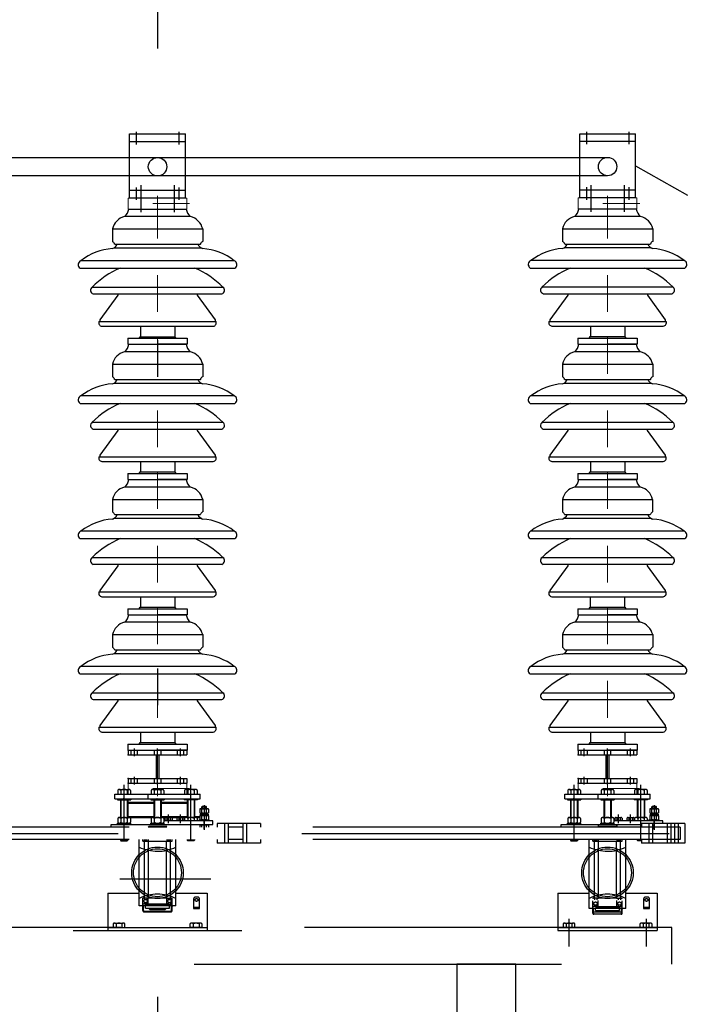
# Model space of a CAD drawing. Units: metres. Extents: x 1049 to 1221, y 913 to 1023.
# Drawn here: x 1087 to 1089, y 969 to 972 of the extents above; entities that cross this region are included whole.
import ezdxf

# ---------------------------------------------------------------- set-up
doc = ezdxf.new("R2010")
doc.units = ezdxf.units.M
doc.header["$LTSCALE"] = 0.1
for name, pattern in [('DASHDOT', [1, 0.5, -0.25, 0, -0.25]), ('DASHED', [0.75, 0.5, -0.25]), ('DOT2', [3.175, 0, -3.175]), ('HIDDEN', [0.375, 0.25, -0.125])]:
    doc.linetypes.add(name, pattern=pattern)
for name, color, linetype in [('01', 251, 'Continuous'), ('Ejes', 252, 'DOT2'), ('Layer003', 3, 'Continuous'), ('TRAFOS', 3, 'Continuous')]:
    doc.layers.add(name, color=color, linetype=linetype)
for name, color, linetype, lineweight in [('CONTORNO', 7, 'Continuous', 0), ('hilfs1', 254, 'Continuous', 9), ('LCENTRO', 2, 'DASHDOT', 0)]:
    doc.layers.add(name, color=color, linetype=linetype, lineweight=lineweight)

# ---------------------------------------------------------------- blocks, each defined once
blk = doc.blocks.new('A$C23B90E8A')
at = {"layer": 'hilfs1', "linetype": 'DASHDOT', "ltscale": 12}
blk.add_line((-0.1, 386.1), (0, -21.9), dxfattribs=at)
at = {"layer": 'Layer003'}
for p, q in [((-123, 312.1), (-123, 277.8)), ((-122.1, 312.1), (121.9, 312.1)), ((122.8, 312.1), (122.8, 277.8)), ((-116.7, 270.7), (116.5, 270.7)), ((-118.1, 260.8), (117.9, 260.8)), ((-178.2, 153.8), (178, 153.8)), ((-175, 135.4), (174.8, 135.4)), ((-108.4, 135.4), (-108.4, 131.5)), ((108.2, 135.4), (108.2, 131.5)), ((-108.4, 131.5), (-156.8, 64.4)), ((108.2, 131.5), (156.6, 64.4)), ((-159.7, 60.3), (159.5, 60.3)), ((-156.8, 64.4), (-156.8, 60.3)), ((156.6, 64.4), (156.6, 60.3)), ((-151.9, 47.1), (151.7, 47.1)), ((-46.8, 47.1), (-46.8, 18.7)), ((46.6, 47.1), (46.6, 18.7)), ((-80.7, 14.4), (80.5, 14.4)), ((-80.7, 14.4), (-80.7, -1.9)), ((-46.8, 18.7), (46.6, 18.7)), ((80.5, 14.4), (80.5, -1.9)), ((-80.7, -1.9), (-0.2, -1.9)), ((80.5, -1.9), (0, -1.9))]:
    blk.add_line(p, q, dxfattribs=at)
for points in [[(-89.7, 345.8, 0.194589), (-78.4, 366.1), (78.2, 366.1, 0.194589), (89.5, 345.8)], [(208.6, 225.6), (-208.7, 225.6, 0.608409), (-210.8, 205.4), (210.7, 205.4, 0.608409)]]:
    blk.add_lwpolyline(points, format="xyb", close=True, dxfattribs=at)
for centre, radius, start, end in [((-78.8, 301.7), 45.4, 103.9417, 166.7682), ((78.6, 301.7), 45.4, 13.2318, 76.0583), ((-131.1, 264.2), 15.9, 24.3121, 59.051), ((-129.2, 278.4), 20.8, 288.3456, 338.3474), ((129, 278.4), 20.8, 201.6526, 251.6544), ((130.9, 264.2), 15.9, 120.949, 155.6879), ((-111.6, 101.1), 157.9, 94.0414, 127.9793), ((111.4, 101.1), 157.9, 52.0207, 85.9586), ((-2.7, -23.7), 249.6, 113.3678, 134.6743), ((2.5, -23.7), 249.6, 45.3257, 66.6322), ((-171.9, 145.4), 10.5, 126.923, 252.8455), ((171.7, 145.4), 10.5, 287.1545, 53.077), ((-150, 57.1), 10.2, 162.1003, 259.6263), ((149.8, 57.1), 10.2, 280.3737, 17.8997), ((-43.8, 12.3), 7.06, 114.9383, 163.0616), ((43.6, 12.3), 7.06, 16.9384, 65.0617)]:
    blk.add_arc(centre, radius, start, end, dxfattribs=at)
blk = doc.blocks.new('A$C2A7315D1')
at = {"layer": 'CONTORNO'}
for p, q in [((-80, 0), (-80, 30)), ((-80, 30), (80, 30)), ((80, 0), (80, 30)), ((-80, 0), (80, 0))]:
    blk.add_line(p, q, dxfattribs=at)
at = {"layer": 'LCENTRO'}
for p, q in [((0, -5.3), (0, 36.1)), ((87.4, 15), (-84.2, 15))]:
    blk.add_line(p, q, dxfattribs=at)
blk = doc.blocks.new('A$C3A6738D5')
at = {"layer": 'Layer003'}
for p, q in [((-80, 90), (80, 90)), ((-80, 77.3), (80, 77.3)), ((-80, 12.7), (80, 12.7)), ((-80, 0), (80, 0))]:
    blk.add_line(p, q, dxfattribs=at)
at = {"layer": 'Layer003', "linetype": 'Continuous'}
for p, q in [((-80, 90), (-80, 77.3)), ((80, 90), (80, 77.3)), ((-4, 77.3), (-4, 12.7)), ((4, 77.3), (4, 12.7)), ((-80, 12.7), (-80, 0)), ((80, 12.7), (80, 0))]:
    blk.add_line(p, q, dxfattribs=at)
at = {"layer": 'Layer003', "linetype": 'HIDDEN'}
for p, q in [((-71.75, 77.3), (-71.75, 90)), ((-54.25, 77.3), (-54.25, 90)), ((-8.75, 90), (-8.75, 77.3)), ((8.75, 90), (8.75, 77.3)), ((54.25, 77.3), (54.25, 90)), ((71.75, 77.3), (71.75, 90)), ((-71.75, 0), (-71.75, 12.7)), ((-54.25, 0), (-54.25, 12.7)), ((-8.75, 12.7), (-8.75, 0)), ((8.75, 12.7), (8.75, 0)), ((54.25, 0), (54.25, 12.7)), ((71.75, 0), (71.75, 12.7))]:
    blk.add_line(p, q, dxfattribs=at)
at = {"layer": 'Layer003', "linetype": 'DASHDOT'}
for p, q in [((-63, 73.3), (-63, 94)), ((0, -4), (0, 94)), ((63, 73.3), (63, 94)), ((-63, -4), (-63, 16.7)), ((63, -4), (63, 16.7))]:
    blk.add_line(p, q, dxfattribs=at)
at = {"layer": 'Layer003', "linetype": 'ByBlock'}
for p in [(-80, 90), (-80, 77.3), (-80, 12.7), (-80, 0)]:
    blk.add_point(p, dxfattribs=at)
blk = doc.blocks.new('A$C3AB72FAC')
at = {"layer": 'Layer003'}
for p, q in [((-76, 174.3), (76, 174.3)), ((-76, 0), (-76, 174.3)), ((76, 0), (76, 174.3)), ((76, 153.3), (-76, 153.3)), ((76, 20.7), (-76, 20.7)), ((76, 0), (-76, 0))]:
    blk.add_line(p, q, dxfattribs=at)
at = {"layer": 'Layer003', "linetype": 'DASHDOT'}
for p, q in [((-57.7, 180.1), (-57.7, 146.1)), ((57.8, 180.1), (57.8, 146.1)), ((-57.7, 29.1), (-57.7, -4.9)), ((-45.4, 34.7), (-45.4, -38)), ((45.4, 34.7), (45.4, -38)), ((57.8, 29.1), (57.8, -4.9))]:
    blk.add_line(p, q, dxfattribs=at)
at = {"layer": 'Layer003'}
blk.add_circle((0, 85.2), 25.1, dxfattribs=at)

msp = doc.modelspace()

# ---------------------------------------------------------------- linework, layer by layer
at = {"layer": 'Ejes', "ltscale": 2.5}
msp.add_line((1087.1611, 984.938), (1087.1611, 963.4402), dxfattribs=at)
at = {"layer": 'Layer003', "linetype": 'DASHED', "ltscale": 20}
for p, q in [((1087.057, 969.4155), (1087.083, 969.4155)), ((1087.07, 969.2741), (1087.07, 969.4277)), ((1087.148, 969.4155), (1087.1739, 969.4155)), ((1087.2649, 969.4155), (1087.2389, 969.4155)), ((1087.2519, 969.2741), (1087.2519, 969.4277)), ((1088.282, 969.4155), (1088.308, 969.4155)), ((1088.295, 969.2741), (1088.295, 969.4277)), ((1088.373, 969.4155), (1088.3989, 969.4155)), ((1088.4899, 969.4155), (1088.4639, 969.4155)), ((1088.4769, 969.2741), (1088.4769, 969.4277)), ((1087.0448, 969.4025), (1087.2771, 969.4025)), ((1087.0448, 969.3898), (1087.0448, 969.4025)), ((1087.0448, 969.3898), (1087.2771, 969.3898)), ((1087.0518, 969.3898), (1087.0518, 969.3868)), ((1087.0527, 969.4127), (1087.0527, 969.4025)), ((1087.0614, 969.4127), (1087.0614, 969.4025)), ((1087.07, 969.3868), (1087.0667, 969.3898)), ((1087.0733, 969.3868), (1087.07, 969.3898)), ((1087.0787, 969.4127), (1087.0787, 969.4025)), ((1087.0873, 969.4127), (1087.0873, 969.4025)), ((1087.0882, 969.3898), (1087.0882, 969.3868)), ((1087.1357, 969.3898), (1087.1357, 969.4025)), ((1087.1427, 969.3898), (1087.1427, 969.3868)), ((1087.1436, 969.4127), (1087.1436, 969.4025)), ((1087.1523, 969.4127), (1087.1523, 969.4025)), ((1087.1609, 969.3868), (1087.1577, 969.3898)), ((1087.1642, 969.3868), (1087.1609, 969.3898)), ((1087.1696, 969.4127), (1087.1696, 969.4025)), ((1087.1783, 969.4127), (1087.1783, 969.4025)), ((1087.1792, 969.3898), (1087.1792, 969.3868)), ((1087.2336, 969.3898), (1087.2336, 969.3868)), ((1087.2346, 969.4127), (1087.2346, 969.4025)), ((1087.2432, 969.4127), (1087.2432, 969.4025)), ((1087.2486, 969.3868), (1087.2519, 969.3898)), ((1087.2519, 969.3868), (1087.2551, 969.3898)), ((1087.2605, 969.4127), (1087.2605, 969.4025)), ((1087.2692, 969.4127), (1087.2692, 969.4025)), ((1087.2701, 969.3898), (1087.2701, 969.3868)), ((1087.2771, 969.3898), (1087.2771, 969.4025)), ((1088.2698, 969.4025), (1088.5021, 969.4025)), ((1088.2698, 969.3898), (1088.2698, 969.4025)), ((1088.2698, 969.3898), (1088.5021, 969.3898)), ((1088.2768, 969.3898), (1088.2768, 969.3868)), ((1088.2777, 969.4127), (1088.2777, 969.4025)), ((1088.2864, 969.4127), (1088.2864, 969.4025)), ((1088.295, 969.3868), (1088.2917, 969.3898)), ((1088.2983, 969.3868), (1088.295, 969.3898)), ((1088.3037, 969.4127), (1088.3037, 969.4025)), ((1088.3123, 969.4127), (1088.3123, 969.4025)), ((1088.3132, 969.3898), (1088.3132, 969.3868)), ((1088.3607, 969.3898), (1088.3607, 969.4025)), ((1088.3677, 969.3898), (1088.3677, 969.3868)), ((1088.3686, 969.4127), (1088.3686, 969.4025)), ((1088.3773, 969.4127), (1088.3773, 969.4025)), ((1088.3859, 969.3868), (1088.3827, 969.3898)), ((1088.3892, 969.3868), (1088.3859, 969.3898)), ((1088.3946, 969.4127), (1088.3946, 969.4025)), ((1088.4033, 969.4127), (1088.4033, 969.4025)), ((1088.4042, 969.3898), (1088.4042, 969.3868)), ((1088.4586, 969.3898), (1088.4586, 969.3868)), ((1088.4596, 969.4127), (1088.4596, 969.4025)), ((1088.4682, 969.4127), (1088.4682, 969.4025)), ((1088.4736, 969.3868), (1088.4769, 969.3898)), ((1088.4769, 969.3868), (1088.4801, 969.3898)), ((1088.4855, 969.4127), (1088.4855, 969.4025)), ((1088.4942, 969.4127), (1088.4942, 969.4025)), ((1088.4951, 969.3898), (1088.4951, 969.3868)), ((1088.5021, 969.3898), (1088.5021, 969.4025)), ((1087.0518, 969.3868), (1087.0882, 969.3868)), ((1087.06, 969.3868), (1087.06, 969.3389)), ((1087.0615, 969.3868), (1087.0615, 969.3389)), ((1087.0785, 969.3868), (1087.0785, 969.3389)), ((1087.08, 969.3868), (1087.08, 969.3389)), ((1087.1509, 969.3801), (1087.08, 969.3801)), ((1087.1509, 969.3768), (1087.08, 969.3768)), ((1087.1427, 969.3868), (1087.1792, 969.3868)), ((1087.1509, 969.3868), (1087.1509, 969.3389)), ((1087.1524, 969.3868), (1087.1524, 969.3389)), ((1087.1694, 969.3868), (1087.1694, 969.3389)), ((1087.1709, 969.3868), (1087.1709, 969.3389)), ((1087.2419, 969.3801), (1087.1709, 969.3801)), ((1087.2419, 969.3768), (1087.1709, 969.3768)), ((1087.2701, 969.3868), (1087.2336, 969.3868)), ((1087.2419, 969.3868), (1087.2419, 969.3389)), ((1087.2434, 969.3868), (1087.2434, 969.3389)), ((1087.2604, 969.3868), (1087.2604, 969.3389)), ((1087.2619, 969.3868), (1087.2619, 969.3389)), ((1087.2759, 969.3619), (1087.2759, 969.3519)), ((1087.2789, 969.3629), (1087.2969, 969.3629)), ((1087.2819, 969.3679), (1087.2834, 969.3694)), ((1087.2819, 969.3629), (1087.2819, 969.3679)), ((1087.2819, 969.3679), (1087.2939, 969.3679)), ((1087.2819, 969.3519), (1087.2819, 969.3619)), ((1087.2834, 969.3694), (1087.2924, 969.3694)), ((1087.2834, 969.3629), (1087.2834, 969.3679)), ((1087.2879, 969.3721), (1087.2879, 969.3052)), ((1087.2924, 969.3694), (1087.2939, 969.3679)), ((1087.2924, 969.3629), (1087.2924, 969.3679)), ((1087.2939, 969.3629), (1087.2939, 969.3679)), ((1087.2939, 969.3519), (1087.2939, 969.3619)), ((1087.2999, 969.3619), (1087.2999, 969.3519)), ((1088.2768, 969.3868), (1088.3132, 969.3868)), ((1088.285, 969.3868), (1088.285, 969.3389)), ((1088.2865, 969.3868), (1088.2865, 969.3389)), ((1088.3035, 969.3868), (1088.3035, 969.3389)), ((1088.305, 969.3868), (1088.305, 969.3389)), ((1088.3677, 969.3868), (1088.4042, 969.3868)), ((1088.3759, 969.3868), (1088.3759, 969.3389)), ((1088.3774, 969.3868), (1088.3774, 969.3389)), ((1088.3944, 969.3868), (1088.3944, 969.3389)), ((1088.3959, 969.3868), (1088.3959, 969.3389)), ((1088.4951, 969.3868), (1088.4586, 969.3868)), ((1088.4669, 969.3868), (1088.4669, 969.3389)), ((1088.4684, 969.3868), (1088.4684, 969.3389)), ((1088.4854, 969.3868), (1088.4854, 969.3389)), ((1088.4869, 969.3868), (1088.4869, 969.3389)), ((1088.5009, 969.3619), (1088.5009, 969.3519)), ((1088.5039, 969.3629), (1088.5219, 969.3629)), ((1088.5069, 969.3679), (1088.5084, 969.3694)), ((1088.5069, 969.3629), (1088.5069, 969.3679)), ((1088.5069, 969.3679), (1088.5189, 969.3679)), ((1088.5069, 969.3519), (1088.5069, 969.3619)), ((1088.5084, 969.3694), (1088.5174, 969.3694)), ((1088.5084, 969.3629), (1088.5084, 969.3679)), ((1088.5129, 969.3721), (1088.5129, 969.3052)), ((1088.5174, 969.3694), (1088.5189, 969.3679)), ((1088.5174, 969.3629), (1088.5174, 969.3679)), ((1088.5189, 969.3629), (1088.5189, 969.3679)), ((1088.5189, 969.3519), (1088.5189, 969.3619)), ((1088.5249, 969.3619), (1088.5249, 969.3519)), ((1087.0527, 969.3362), (1087.0527, 969.3259)), ((1087.057, 969.3389), (1087.083, 969.3389)), ((1087.0614, 969.3362), (1087.0614, 969.3259)), ((1087.0787, 969.3362), (1087.0787, 969.3259)), ((1087.1509, 969.3409), (1087.08, 969.3409)), ((1087.1447, 969.3377), (1087.0862, 969.3377)), ((1087.0873, 969.3362), (1087.0873, 969.3259)), ((1087.1436, 969.3362), (1087.1436, 969.3259)), ((1087.148, 969.3389), (1087.1739, 969.3389)), ((1087.1523, 969.3362), (1087.1523, 969.3259)), ((1087.1696, 969.3362), (1087.1696, 969.3259)), ((1087.2419, 969.3409), (1087.1709, 969.3409)), ((1087.1814, 969.3377), (1087.1772, 969.3377)), ((1087.1783, 969.3362), (1087.1783, 969.3259)), ((1087.1809, 969.3372), (1087.1809, 969.3315)), ((1087.1834, 969.3385), (1087.1981, 969.3385)), ((1087.1859, 969.3372), (1087.1859, 969.3315)), ((1087.1908, 969.3235), (1087.1908, 969.3466)), ((1087.1957, 969.3372), (1087.1957, 969.3315)), ((1087.2144, 969.3377), (1087.2001, 969.3377)), ((1087.2006, 969.3372), (1087.2006, 969.3315)), ((1087.2139, 969.3372), (1087.2139, 969.3315)), ((1087.2164, 969.3385), (1087.2311, 969.3385)), ((1087.2189, 969.3372), (1087.2189, 969.3315)), ((1087.2238, 969.3235), (1087.2238, 969.3466)), ((1087.2287, 969.3372), (1087.2287, 969.3315)), ((1087.2357, 969.3377), (1087.2332, 969.3377)), ((1087.2336, 969.3372), (1087.2336, 969.3315)), ((1087.2346, 969.3362), (1087.2346, 969.3297)), ((1087.2649, 969.3389), (1087.2389, 969.3389)), ((1087.2432, 969.3362), (1087.2432, 969.3297)), ((1087.2605, 969.3362), (1087.2605, 969.3297)), ((1087.2759, 969.3409), (1087.2619, 969.3409)), ((1087.2759, 969.3377), (1087.2681, 969.3377)), ((1087.2692, 969.3362), (1087.2692, 969.3297)), ((1087.2759, 969.3437), (1087.2759, 969.3337)), ((1087.2769, 969.3477), (1087.2769, 969.3447)), ((1087.2769, 969.3447), (1087.299, 969.3447)), ((1087.2789, 969.3509), (1087.2969, 969.3509)), ((1087.2789, 969.3447), (1087.2969, 969.3447)), ((1087.2819, 969.3477), (1087.2819, 969.3509)), ((1087.2819, 969.3337), (1087.2819, 969.3437)), ((1087.2834, 969.3477), (1087.2834, 969.3509)), ((1087.2877, 969.3477), (1087.2867, 969.3447)), ((1087.2892, 969.3477), (1087.2882, 969.3447)), ((1087.2924, 969.3477), (1087.2924, 969.3509)), ((1087.2939, 969.3477), (1087.2939, 969.3509)), ((1087.2939, 969.3337), (1087.2939, 969.3437)), ((1087.299, 969.3477), (1087.299, 969.3447)), ((1087.2999, 969.3437), (1087.2999, 969.3337)), ((1088.2777, 969.3362), (1088.2777, 969.3259)), ((1088.282, 969.3389), (1088.308, 969.3389)), ((1088.2864, 969.3362), (1088.2864, 969.3259)), ((1088.3037, 969.3362), (1088.3037, 969.3259)), ((1088.3123, 969.3362), (1088.3123, 969.3259)), ((1088.3686, 969.3362), (1088.3686, 969.3259)), ((1088.373, 969.3389), (1088.3989, 969.3389)), ((1088.3773, 969.3362), (1088.3773, 969.3259)), ((1088.3946, 969.3362), (1088.3946, 969.3259)), ((1088.4033, 969.3362), (1088.4033, 969.3259)), ((1088.4059, 969.3372), (1088.4059, 969.3315)), ((1088.4084, 969.3385), (1088.4231, 969.3385)), ((1088.4109, 969.3372), (1088.4109, 969.3315)), ((1088.4158, 969.3235), (1088.4158, 969.3466)), ((1088.4207, 969.3372), (1088.4207, 969.3315)), ((1088.4256, 969.3372), (1088.4256, 969.3315)), ((1088.4389, 969.3372), (1088.4389, 969.3315)), ((1088.4414, 969.3385), (1088.4561, 969.3385)), ((1088.4439, 969.3372), (1088.4439, 969.3315)), ((1088.4488, 969.3235), (1088.4488, 969.3466)), ((1088.4537, 969.3372), (1088.4537, 969.3315)), ((1088.4586, 969.3372), (1088.4586, 969.3315)), ((1088.4596, 969.3362), (1088.4596, 969.3297)), ((1088.4899, 969.3389), (1088.4639, 969.3389)), ((1088.4682, 969.3362), (1088.4682, 969.3297)), ((1088.4855, 969.3362), (1088.4855, 969.3297)), ((1088.4942, 969.3362), (1088.4942, 969.3297)), ((1088.5009, 969.3437), (1088.5009, 969.3337)), ((1088.5019, 969.3477), (1088.5019, 969.3447)), ((1088.5019, 969.3447), (1088.524, 969.3447)), ((1088.5039, 969.3509), (1088.5219, 969.3509)), ((1088.5039, 969.3447), (1088.5219, 969.3447)), ((1088.5069, 969.3477), (1088.5069, 969.3509)), ((1088.5069, 969.3337), (1088.5069, 969.3437)), ((1088.5084, 969.3477), (1088.5084, 969.3509)), ((1088.5127, 969.3477), (1088.5117, 969.3447)), ((1088.5142, 969.3477), (1088.5132, 969.3447)), ((1088.5174, 969.3477), (1088.5174, 969.3509)), ((1088.5189, 969.3477), (1088.5189, 969.3509)), ((1088.5189, 969.3337), (1088.5189, 969.3437)), ((1088.524, 969.3477), (1088.524, 969.3447)), ((1088.5249, 969.3437), (1088.5249, 969.3337)), ((1088.5841, 969.3126), (1086.1605, 969.3126)), ((1087.0345, 969.3126), (1087.0345, 969.3202)), ((1087.0345, 969.3202), (1087.3112, 969.3202)), ((1087.0518, 969.3232), (1087.0882, 969.3232)), ((1087.0518, 969.3202), (1087.0518, 969.3232)), ((1087.07, 969.3232), (1087.0667, 969.3202)), ((1087.0733, 969.3232), (1087.07, 969.3202)), ((1087.0882, 969.3202), (1087.0882, 969.3232)), ((1087.1359, 969.3134), (1087.1379, 969.3154)), ((1087.1359, 969.3134), (1087.1859, 969.3134)), ((1087.1379, 969.3154), (1087.1839, 969.3154)), ((1087.1427, 969.3232), (1087.1792, 969.3232)), ((1087.1427, 969.3202), (1087.1427, 969.3232)), ((1087.1609, 969.3232), (1087.1577, 969.3202)), ((1087.1642, 969.3232), (1087.1609, 969.3202)), ((1087.3112, 969.3297), (1087.1783, 969.3297)), ((1087.1792, 969.3202), (1087.1792, 969.3232)), ((1087.1809, 969.3315), (1087.1994, 969.3315)), ((1087.1821, 969.3297), (1087.1821, 969.3315)), ((1087.1859, 969.3134), (1087.1839, 969.3154)), ((1087.1906, 969.3297), (1087.1901, 969.3315)), ((1087.1918, 969.3297), (1087.1912, 969.3315)), ((1087.1994, 969.3297), (1087.1994, 969.3315)), ((1087.2139, 969.3315), (1087.2336, 969.3315)), ((1087.2151, 969.3297), (1087.2151, 969.3315)), ((1087.2236, 969.3297), (1087.2231, 969.3315)), ((1087.2248, 969.3297), (1087.2243, 969.3315)), ((1087.2325, 969.3297), (1087.2325, 969.3315)), ((1087.2739, 969.3327), (1087.3019, 969.3327)), ((1087.2739, 969.3297), (1087.2739, 969.3327)), ((1087.2759, 969.3186), (1087.2999, 969.3186)), ((1087.2759, 969.3186), (1087.2759, 969.3126)), ((1087.2816, 969.3186), (1087.2816, 969.3202)), ((1087.2819, 969.3126), (1087.2819, 969.3186)), ((1087.2819, 969.3167), (1087.2819, 969.3186)), ((1087.2879, 969.3228), (1087.2879, 969.3323)), ((1087.2879, 969.3075), (1087.2879, 969.3202)), ((1087.2939, 969.3126), (1087.2939, 969.3186)), ((1087.2939, 969.3167), (1087.2939, 969.3186)), ((1087.2943, 969.3186), (1087.2943, 969.3202)), ((1087.2999, 969.3186), (1087.2999, 969.3126)), ((1087.3019, 969.3297), (1087.3019, 969.3327)), ((1087.3112, 969.3202), (1087.3112, 969.3297)), ((1087.4416, 969.3226), (1087.3236, 969.3226)), ((1087.3236, 969.3226), (1087.3236, 969.3126)), ((1087.3436, 969.3226), (1087.3436, 969.2686)), ((1087.3536, 969.3226), (1087.3536, 969.2686)), ((1087.3936, 969.3126), (1087.3536, 969.3126)), ((1087.3936, 969.3226), (1087.3936, 969.2686)), ((1087.4036, 969.3226), (1087.4036, 969.2686)), ((1087.4416, 969.3226), (1087.4416, 969.3126)), ((1088.2595, 969.3126), (1088.2595, 969.3202)), ((1088.2595, 969.3202), (1088.4781, 969.3202)), ((1088.2768, 969.3232), (1088.3132, 969.3232)), ((1088.2768, 969.3202), (1088.2768, 969.3232)), ((1088.295, 969.3232), (1088.2917, 969.3202)), ((1088.2983, 969.3232), (1088.295, 969.3202)), ((1088.3132, 969.3202), (1088.3132, 969.3232)), ((1088.3609, 969.3202), (1088.3609, 969.3126)), ((1088.3609, 969.3134), (1088.3629, 969.3154)), ((1088.3609, 969.3134), (1088.4109, 969.3134)), ((1088.3629, 969.3154), (1088.4089, 969.3154)), ((1088.3677, 969.3232), (1088.4042, 969.3232)), ((1088.3677, 969.3202), (1088.3677, 969.3232)), ((1088.3859, 969.3232), (1088.3827, 969.3202)), ((1088.3892, 969.3232), (1088.3859, 969.3202)), ((1088.5362, 969.3297), (1088.4033, 969.3297)), ((1088.4042, 969.3202), (1088.4042, 969.3232)), ((1088.4059, 969.3315), (1088.4244, 969.3315)), ((1088.4071, 969.3297), (1088.4071, 969.3315)), ((1088.4109, 969.3134), (1088.4089, 969.3154)), ((1088.4109, 969.3202), (1088.4109, 969.3126)), ((1088.4156, 969.3297), (1088.4151, 969.3315)), ((1088.4168, 969.3297), (1088.4162, 969.3315)), ((1088.4244, 969.3297), (1088.4244, 969.3315)), ((1088.4389, 969.3315), (1088.4586, 969.3315)), ((1088.4401, 969.3297), (1088.4401, 969.3315)), ((1088.4486, 969.3297), (1088.4481, 969.3315)), ((1088.4498, 969.3297), (1088.4493, 969.3315)), ((1088.4575, 969.3297), (1088.4575, 969.3315)), ((1088.4781, 969.3226), (1088.4781, 969.3126)), ((1088.5961, 969.3226), (1088.4781, 969.3226)), ((1088.4981, 969.3226), (1088.4981, 969.2686)), ((1088.4989, 969.3327), (1088.5269, 969.3327)), ((1088.4989, 969.3297), (1088.4989, 969.3327)), ((1088.5081, 969.3226), (1088.5081, 969.2686)), ((1088.5481, 969.3126), (1088.5081, 969.3126)), ((1088.5129, 969.3228), (1088.5129, 969.3323)), ((1088.5129, 969.3075), (1088.5129, 969.3202)), ((1088.5269, 969.3297), (1088.5269, 969.3327)), ((1088.5362, 969.3226), (1088.5362, 969.3297)), ((1088.5481, 969.3226), (1088.5481, 969.2686)), ((1088.5581, 969.3226), (1088.5581, 969.2686)), ((1088.5841, 969.3126), (1088.5581, 969.3126)), ((1088.5681, 969.3226), (1088.5681, 969.2686)), ((1088.5781, 969.3226), (1088.5781, 969.2686)), ((1088.5841, 969.3126), (1088.5841, 969.2786)), ((1088.5961, 969.3226), (1088.5961, 969.2686)), ((1088.5841, 969.2786), (1086.1605, 969.2786)), ((1087.06, 969.2786), (1087.06, 969.277)), ((1087.06, 969.277), (1087.08, 969.277)), ((1087.06, 969.277), (1087.0615, 969.2755)), ((1087.0615, 969.2786), (1087.0615, 969.277)), ((1087.0615, 969.2755), (1087.0785, 969.2755)), ((1087.0785, 969.2786), (1087.0785, 969.277)), ((1087.0785, 969.2755), (1087.08, 969.277)), ((1087.08, 969.2786), (1087.08, 969.277)), ((1087.111, 969.2399), (1087.111, 969.2786)), ((1087.121, 969.2745), (1087.121, 969.2786)), ((1087.121, 969.2745), (1087.2009, 969.2745)), ((1087.1253, 969.2745), (1087.1253, 969.2792)), ((1087.1255, 969.1195), (1087.1255, 969.2745)), ((1087.1316, 969.2745), (1087.1316, 969.2792)), ((1087.1359, 969.2786), (1087.1359, 969.2745)), ((1087.1364, 969.1199), (1087.1364, 969.2745)), ((1087.1854, 969.1199), (1087.1854, 969.2745)), ((1087.1859, 969.2786), (1087.1859, 969.2745)), ((1087.1903, 969.2745), (1087.1903, 969.2792)), ((1087.1964, 969.1195), (1087.1964, 969.2745)), ((1087.1966, 969.2745), (1087.1966, 969.2792)), ((1087.2009, 969.2745), (1087.2009, 969.2786)), ((1087.2109, 969.2399), (1087.2109, 969.2786)), ((1087.2419, 969.2786), (1087.2419, 969.277)), ((1087.2619, 969.277), (1087.2419, 969.277)), ((1087.2434, 969.2755), (1087.2419, 969.277)), ((1087.2434, 969.2786), (1087.2434, 969.277)), ((1087.2604, 969.2755), (1087.2434, 969.2755)), ((1087.2604, 969.2786), (1087.2604, 969.277)), ((1087.2619, 969.277), (1087.2604, 969.2755)), ((1087.2619, 969.2786), (1087.2619, 969.277)), ((1087.3236, 969.2786), (1087.3236, 969.2686)), ((1087.4416, 969.2686), (1087.3236, 969.2686)), ((1087.3936, 969.2786), (1087.3536, 969.2786)), ((1087.4416, 969.2786), (1087.4416, 969.2686)), ((1088.285, 969.2786), (1088.285, 969.277)), ((1088.285, 969.277), (1088.305, 969.277)), ((1088.285, 969.277), (1088.2865, 969.2755)), ((1088.2865, 969.2786), (1088.2865, 969.277)), ((1088.2865, 969.2755), (1088.3035, 969.2755)), ((1088.3035, 969.2786), (1088.3035, 969.277)), ((1088.3035, 969.2755), (1088.305, 969.277)), ((1088.305, 969.2786), (1088.305, 969.277)), ((1088.336, 969.2399), (1088.336, 969.2786)), ((1088.346, 969.2745), (1088.346, 969.2786)), ((1088.346, 969.2745), (1088.4259, 969.2745)), ((1088.3503, 969.2745), (1088.3503, 969.2792)), ((1088.3505, 969.1195), (1088.3505, 969.2745)), ((1088.3566, 969.2745), (1088.3566, 969.2792)), ((1088.3609, 969.2786), (1088.3609, 969.2745)), ((1088.3614, 969.1199), (1088.3614, 969.2745)), ((1088.4104, 969.1199), (1088.4104, 969.2745)), ((1088.4109, 969.2786), (1088.4109, 969.2745)), ((1088.4153, 969.2745), (1088.4153, 969.2792)), ((1088.4214, 969.1195), (1088.4214, 969.2745)), ((1088.4216, 969.2745), (1088.4216, 969.2792)), ((1088.4259, 969.2745), (1088.4259, 969.2786)), ((1088.4359, 969.2399), (1088.4359, 969.2786)), ((1088.4669, 969.2786), (1088.4669, 969.277)), ((1088.4781, 969.277), (1088.4669, 969.277)), ((1088.4684, 969.2755), (1088.4669, 969.277)), ((1088.4684, 969.2786), (1088.4684, 969.277)), ((1088.4781, 969.2755), (1088.4684, 969.2755)), ((1088.4781, 969.2786), (1088.4781, 969.2686)), ((1088.5961, 969.2686), (1088.4781, 969.2686)), ((1088.5481, 969.2786), (1088.5081, 969.2786)), ((1088.5841, 969.2786), (1088.5581, 969.2786)), ((1087.111, 969.1371), (1087.111, 969.2399)), ((1087.2109, 969.1371), (1087.2109, 969.2399)), ((1088.336, 969.1371), (1088.336, 969.2399)), ((1088.4359, 969.1371), (1088.4359, 969.2399)), ((1087.0581, 969.1718), (1087.3064, 969.1718)), ((1087.111, 969.0985), (1087.111, 969.1371)), ((1087.121, 969.0985), (1087.121, 969.1195)), ((1087.1359, 969.1195), (1087.121, 969.1195)), ((1087.1253, 969.1195), (1087.1253, 969.1148)), ((1087.1316, 969.1195), (1087.1316, 969.1148)), ((1087.1359, 969.1039), (1087.1359, 969.1199)), ((1087.1364, 969.1199), (1087.1859, 969.1199)), ((1087.1859, 969.1039), (1087.1859, 969.1199)), ((1087.1859, 969.1195), (1087.2009, 969.1195)), ((1087.1903, 969.1195), (1087.1903, 969.1148)), ((1087.1966, 969.1195), (1087.1966, 969.1148)), ((1087.2009, 969.0985), (1087.2009, 969.1195)), ((1087.2109, 969.0985), (1087.2109, 969.1371)), ((1087.2693, 969.1225), (1087.2652, 969.1225)), ((1088.336, 969.0915), (1088.336, 969.1371)), ((1088.3609, 969.1195), (1088.346, 969.1195)), ((1088.3503, 969.1195), (1088.3503, 969.1148)), ((1088.3566, 969.1195), (1088.3566, 969.1148)), ((1088.3614, 969.1199), (1088.4109, 969.1199)), ((1088.4109, 969.1195), (1088.4259, 969.1195)), ((1088.4153, 969.1195), (1088.4153, 969.1148)), ((1088.4216, 969.1195), (1088.4216, 969.1148)), ((1088.4359, 969.0915), (1088.4359, 969.1371)), ((1088.4943, 969.1225), (1088.4902, 969.1225)), ((1087.2109, 969.0985), (1087.111, 969.0985)), ((1087.1339, 969.1035), (1087.121, 969.1035)), ((1087.121, 969.0856), (1087.121, 969.0985)), ((1087.1226, 969.0856), (1087.1226, 969.0985)), ((1087.1253, 969.1082), (1087.1253, 969.1035)), ((1087.1285, 969.0999), (1087.1329, 969.1025)), ((1087.1285, 969.0925), (1087.1285, 969.0999)), ((1087.1285, 969.0925), (1087.1934, 969.0925)), ((1087.1316, 969.1082), (1087.1316, 969.1035)), ((1087.1329, 969.1025), (1087.1889, 969.1025)), ((1087.1359, 969.1039), (1087.1859, 969.1039)), ((1087.1384, 969.0904), (1087.1384, 969.0925)), ((1087.1834, 969.0904), (1087.1834, 969.0925)), ((1087.1879, 969.1035), (1087.2009, 969.1035)), ((1087.1889, 969.1025), (1087.1934, 969.0999)), ((1087.1903, 969.1082), (1087.1903, 969.1035)), ((1087.1934, 969.0925), (1087.1934, 969.0999)), ((1087.1966, 969.1082), (1087.1966, 969.1035)), ((1087.1993, 969.0856), (1087.1993, 969.0985)), ((1087.2009, 969.0856), (1087.2009, 969.0985)), ((1087.2592, 969.1165), (1087.2592, 969.0915)), ((1087.2592, 969.0945), (1087.2753, 969.0945)), ((1087.2753, 969.0915), (1087.2753, 969.1165)), ((1088.346, 969.0915), (1088.346, 969.1125)), ((1088.3589, 969.0965), (1088.346, 969.0965)), ((1088.3503, 969.1012), (1088.3503, 969.0965)), ((1088.3535, 969.0929), (1088.3579, 969.0955)), ((1088.3535, 969.0855), (1088.3535, 969.0929)), ((1088.3566, 969.1012), (1088.3566, 969.0965)), ((1088.3579, 969.0955), (1088.4139, 969.0955)), ((1088.3609, 969.0969), (1088.3609, 969.1129)), ((1088.3609, 969.0969), (1088.4109, 969.0969)), ((1088.4109, 969.0969), (1088.4109, 969.1129)), ((1088.4129, 969.0965), (1088.4259, 969.0965)), ((1088.4139, 969.0955), (1088.4184, 969.0929)), ((1088.4153, 969.1012), (1088.4153, 969.0965)), ((1088.4184, 969.0855), (1088.4184, 969.0929)), ((1088.4216, 969.1012), (1088.4216, 969.0965)), ((1088.4259, 969.0915), (1088.4259, 969.1125)), ((1088.4842, 969.1165), (1088.4842, 969.0915)), ((1088.4842, 969.0945), (1088.5003, 969.0945)), ((1088.5003, 969.0915), (1088.5003, 969.1165)), ((1087.1241, 969.0841), (1087.1978, 969.0841)), ((1087.1241, 969.0825), (1087.1978, 969.0825)), ((1087.1384, 969.0904), (1087.1399, 969.0889)), ((1087.1399, 969.0889), (1087.1819, 969.0889)), ((1087.1834, 969.0904), (1087.1819, 969.0889)), ((1087.2592, 969.0915), (1087.2753, 969.0915)), ((1088.4359, 969.0915), (1088.336, 969.0915)), ((1088.346, 969.0786), (1088.346, 969.0915)), ((1088.3476, 969.0786), (1088.3476, 969.0915)), ((1088.3491, 969.0825), (1088.4228, 969.0825)), ((1088.3491, 969.0771), (1088.4228, 969.0771)), ((1088.3535, 969.0855), (1088.4184, 969.0855)), ((1088.3634, 969.0834), (1088.3634, 969.0855)), ((1088.3634, 969.0834), (1088.3649, 969.0819)), ((1088.3649, 969.0819), (1088.4069, 969.0819)), ((1088.4084, 969.0834), (1088.4069, 969.0819)), ((1088.4084, 969.0834), (1088.4084, 969.0855)), ((1088.4243, 969.0786), (1088.4243, 969.0915)), ((1088.4259, 969.0786), (1088.4259, 969.0915)), ((1088.4842, 969.0915), (1088.5003, 969.0915)), ((1087.0399, 969.0501), (1087.0399, 969.0395)), ((1087.0399, 969.0395), (1087.0719, 969.0395)), ((1087.044, 969.0512), (1087.0679, 969.0512)), ((1087.048, 969.0501), (1087.048, 969.0395)), ((1087.0639, 969.0501), (1087.0639, 969.0395)), ((1087.0719, 969.0395), (1087.0719, 969.0501)), ((1087.2499, 969.0395), (1087.2499, 969.0501)), ((1087.2819, 969.0395), (1087.2499, 969.0395)), ((1087.2779, 969.0512), (1087.254, 969.0512)), ((1087.258, 969.0501), (1087.258, 969.0395)), ((1087.2739, 969.0501), (1087.2739, 969.0395)), ((1087.2819, 969.0501), (1087.2819, 969.0395)), ((1088.2649, 969.0501), (1088.2649, 969.0395)), ((1088.2649, 969.0395), (1088.2969, 969.0395)), ((1088.269, 969.0512), (1088.2929, 969.0512)), ((1088.273, 969.0501), (1088.273, 969.0395)), ((1088.2889, 969.0501), (1088.2889, 969.0395)), ((1088.2969, 969.0395), (1088.2969, 969.0501)), ((1088.4749, 969.0395), (1088.4749, 969.0501)), ((1088.5069, 969.0395), (1088.4749, 969.0395)), ((1088.5029, 969.0512), (1088.479, 969.0512)), ((1088.483, 969.0501), (1088.483, 969.0395)), ((1088.4989, 969.0501), (1088.4989, 969.0395)), ((1088.5069, 969.0501), (1088.5069, 969.0395)), ((1086.9309, 969.0315), (1087.3909, 969.0315))]:
    msp.add_line(p, q, dxfattribs=at)
for points in [[(1087.2769, 969.3477), (1087.299, 969.3477)], [(1088.5019, 969.3477), (1088.524, 969.3477)], [(1086.0535, 969.2956), (1088.5841, 969.2956)], [(1087.0259, 969.1331), (1087.0259, 969.0315)], [(1087.0259, 969.1331), (1087.111, 969.1331)], [(1087.2109, 969.1331), (1087.2959, 969.1331)], [(1087.2959, 969.1331), (1087.2959, 969.0315)], [(1088.2509, 969.1331), (1088.2509, 969.0315)], [(1088.2509, 969.1331), (1088.336, 969.1331)], [(1088.4359, 969.1331), (1088.5209, 969.1331)], [(1088.5209, 969.1331), (1088.5209, 969.0315)], [(1088.4228, 969.0755), (1088.3491, 969.0755)], [(1087.0259, 969.0395), (1087.2959, 969.0395)], [(1088.2509, 969.0395), (1088.5209, 969.0395)], [(1088.2809, 969.0627), (1088.2809, 968.9879)], [(1088.4909, 969.0627), (1088.4909, 968.9879)], [(1087.0259, 969.0315), (1087.2959, 969.0315)], [(1088.2509, 969.0315), (1088.5209, 969.0315)], [(1088.1361, 968.4395), (1088.1361, 968.9395), (1087.9761, 968.9395), (1087.9761, 968.7395), (1087.1611, 968.7395)]]:
    msp.add_lwpolyline(points, dxfattribs=at)
msp.add_lwpolyline([(1088.5611, 968.9395), (1088.5611, 969.0395), (1085.7611, 969.0395), (1085.7611, 968.9395)], close=True, dxfattribs=at)
for centre, radius in [((1087.1609, 969.1885), 0.07), ((1087.1609, 969.1885), 0.07), ((1087.1609, 969.1885), 0.0652), ((1088.3859, 969.1885), 0.07), ((1088.3859, 969.1885), 0.07), ((1088.3859, 969.1885), 0.0652), ((1087.1285, 969.1115), 0.00456), ((1087.1934, 969.1115), 0.00456), ((1087.2672, 969.1146), 0.00387), ((1088.3535, 969.1045), 0.00456), ((1088.4184, 969.1045), 0.00456), ((1088.4922, 969.1146), 0.00387)]:
    msp.add_circle(centre, radius, dxfattribs=at)
for centre, radius, start, end in [((1087.057, 969.4107), 0.00478, 25.0285, 154.9715), ((1087.07, 969.4005), 0.015, 54.6812, 125.3188), ((1087.083, 969.4107), 0.00478, 25.0285, 154.9715), ((1087.148, 969.4107), 0.00478, 25.0285, 154.9715), ((1087.1609, 969.4005), 0.015, 54.6812, 125.3188), ((1087.1739, 969.4107), 0.00478, 25.0285, 154.9715), ((1087.2389, 969.4107), 0.00478, 25.0285, 154.9715), ((1087.2519, 969.4005), 0.015, 54.6812, 125.3188), ((1087.2649, 969.4107), 0.00478, 25.0285, 154.9715), ((1088.282, 969.4107), 0.00478, 25.0285, 154.9715), ((1088.295, 969.4005), 0.015, 54.6812, 125.3188), ((1088.308, 969.4107), 0.00478, 25.0285, 154.9715), ((1088.373, 969.4107), 0.00478, 25.0285, 154.9715), ((1088.3859, 969.4005), 0.015, 54.6812, 125.3188), ((1088.3989, 969.4107), 0.00478, 25.0285, 154.9715), ((1088.4639, 969.4107), 0.00478, 25.0285, 154.9715), ((1088.4769, 969.4005), 0.015, 54.6812, 125.3188), ((1088.4899, 969.4107), 0.00478, 25.0285, 154.9715), ((1087.2789, 969.358), 0.00489, 52.1243, 127.8757), ((1087.2879, 969.3449), 0.018, 70.5294, 109.4706), ((1087.2969, 969.358), 0.00489, 52.1243, 127.8757), ((1088.5039, 969.358), 0.00489, 52.1243, 127.8757), ((1088.5129, 969.3449), 0.018, 70.5294, 109.4706), ((1088.5219, 969.358), 0.00489, 52.1243, 127.8757), ((1087.057, 969.3342), 0.00478, 25.0285, 154.9715), ((1087.07, 969.324), 0.015, 54.6812, 125.3188), ((1087.083, 969.3342), 0.00478, 25.0285, 154.9715), ((1087.148, 969.3342), 0.00478, 25.0285, 154.9715), ((1087.1609, 969.324), 0.015, 54.6812, 125.3188), ((1087.1739, 969.3342), 0.00478, 25.0285, 154.9715), ((1087.1834, 969.3356), 0.00292, 32.8798, 147.1202), ((1087.1908, 969.3288), 0.00968, 59.5505, 120.4495), ((1087.1981, 969.3356), 0.00292, 32.8798, 147.1202), ((1087.2164, 969.3356), 0.00292, 32.8798, 147.1202), ((1087.2238, 969.3288), 0.00968, 59.5505, 120.4495), ((1087.2311, 969.3356), 0.00292, 32.8798, 147.1202), ((1087.2389, 969.3342), 0.00478, 25.0285, 154.9715), ((1087.2519, 969.324), 0.015, 54.6812, 125.3188), ((1087.2649, 969.3342), 0.00478, 25.0285, 154.9715), ((1087.2789, 969.3558), 0.00489, 232.1243, 307.8757), ((1087.2789, 969.3398), 0.00489, 52.1243, 127.8757), ((1087.2789, 969.3376), 0.00489, 232.1243, 307.8757), ((1087.2879, 969.3689), 0.018, 250.5294, 289.4706), ((1087.2879, 969.3267), 0.018, 70.5294, 109.4706), ((1087.2879, 969.3507), 0.018, 250.5294, 289.4706), ((1087.2969, 969.3558), 0.00489, 232.1243, 307.8757), ((1087.2969, 969.3398), 0.00489, 52.1243, 127.8757), ((1087.2969, 969.3376), 0.00489, 232.1243, 307.8757), ((1088.282, 969.3342), 0.00478, 25.0285, 154.9715), ((1088.295, 969.324), 0.015, 54.6812, 125.3188), ((1088.308, 969.3342), 0.00478, 25.0285, 154.9715), ((1088.373, 969.3342), 0.00478, 25.0285, 154.9715), ((1088.3859, 969.324), 0.015, 54.6812, 125.3188), ((1088.3989, 969.3342), 0.00478, 25.0285, 154.9715), ((1088.4084, 969.3356), 0.00292, 32.8798, 147.1202), ((1088.4158, 969.3288), 0.00968, 59.5505, 120.4495), ((1088.4231, 969.3356), 0.00292, 32.8798, 147.1202), ((1088.4414, 969.3356), 0.00292, 32.8798, 147.1202), ((1088.4488, 969.3288), 0.00968, 59.5505, 120.4495), ((1088.4561, 969.3356), 0.00292, 32.8798, 147.1202), ((1088.4639, 969.3342), 0.00478, 25.0285, 154.9715), ((1088.4769, 969.324), 0.015, 54.6812, 125.3188), ((1088.4899, 969.3342), 0.00478, 25.0285, 154.9715), ((1088.5039, 969.3558), 0.00489, 232.1243, 307.8757), ((1088.5039, 969.3398), 0.00489, 52.1243, 127.8757), ((1088.5039, 969.3376), 0.00489, 232.1243, 307.8757), ((1088.5129, 969.3689), 0.018, 250.5294, 289.4706), ((1088.5129, 969.3267), 0.018, 70.5294, 109.4706), ((1088.5129, 969.3507), 0.018, 250.5294, 289.4706), ((1088.5219, 969.3558), 0.00489, 232.1243, 307.8757), ((1088.5219, 969.3398), 0.00489, 52.1243, 127.8757), ((1088.5219, 969.3376), 0.00489, 232.1243, 307.8757), ((1087.057, 969.328), 0.00478, 205.0285, 334.9715), ((1087.07, 969.3382), 0.015, 234.6812, 305.3188), ((1087.083, 969.328), 0.00478, 205.0285, 334.9715), ((1087.148, 969.328), 0.00478, 205.0285, 334.9715), ((1087.1609, 969.3382), 0.015, 234.6812, 305.3188), ((1087.1739, 969.328), 0.00478, 205.0285, 334.9715), ((1088.282, 969.328), 0.00478, 205.0285, 334.9715), ((1088.295, 969.3382), 0.015, 234.6812, 305.3188), ((1088.308, 969.328), 0.00478, 205.0285, 334.9715), ((1088.373, 969.328), 0.00478, 205.0285, 334.9715), ((1088.3859, 969.3382), 0.015, 234.6812, 305.3188), ((1088.3989, 969.328), 0.00478, 205.0285, 334.9715), ((1087.1611, 969.362), 0.115, 244.1343, 295.6784), ((1087.123, 969.2765), 0.002, 180, 270), ((1087.1285, 969.2825), 0.00456, 238.6479, 301.3521), ((1087.1339, 969.2765), 0.002, 270, 0), ((1087.1879, 969.2765), 0.002, 180, 270), ((1087.1934, 969.2825), 0.00456, 238.6479, 301.3521), ((1087.1989, 969.2765), 0.002, 270, 0), ((1088.3861, 969.362), 0.115, 244.1343, 295.6784), ((1088.348, 969.2765), 0.002, 180, 270), ((1088.3535, 969.2825), 0.00456, 238.6479, 301.3521), ((1088.3589, 969.2765), 0.002, 270, 0), ((1088.4129, 969.2765), 0.002, 180, 270), ((1088.4184, 969.2825), 0.00456, 238.6479, 301.3521), ((1088.4239, 969.2765), 0.002, 270, 0), ((1087.1609, 969.0143), 0.1157, 64.4046, 115.5954), ((1087.123, 969.1175), 0.002, 90, 180), ((1087.1339, 969.1175), 0.002, 0, 90), ((1087.1879, 969.1175), 0.002, 90, 180), ((1087.1989, 969.1175), 0.002, 0, 90), ((1087.2652, 969.1165), 0.006, 90, 180), ((1087.2693, 969.1165), 0.006, 0, 90), ((1088.3859, 969.0143), 0.1157, 64.4046, 115.5954), ((1088.348, 969.1175), 0.002, 90, 180), ((1088.3589, 969.1175), 0.002, 0, 90), ((1088.4129, 969.1175), 0.002, 90, 180), ((1088.4239, 969.1175), 0.002, 0, 90), ((1088.4902, 969.1165), 0.006, 90, 180), ((1088.4943, 969.1165), 0.006, 0, 90), ((1087.1178, 969.0952), 0.00332, 19.0376, 89.392), ((1087.123, 969.1055), 0.002, 180, 270), ((1087.1339, 969.1055), 0.002, 270, 0), ((1087.1879, 969.1055), 0.002, 180, 270), ((1087.1989, 969.1055), 0.002, 270, 0), ((1087.2041, 969.0952), 0.00332, 90.608, 160.9624), ((1088.348, 969.0985), 0.002, 180, 270), ((1088.3589, 969.0985), 0.002, 270, 0), ((1088.4129, 969.0985), 0.002, 180, 270), ((1088.4239, 969.0985), 0.002, 270, 0), ((1087.1241, 969.0856), 0.0031, 180, 270), ((1087.1241, 969.0856), 0.0015, 180, 270), ((1087.1978, 969.0856), 0.0015, 270, 0), ((1087.1978, 969.0856), 0.0031, 270, 0), ((1088.3428, 969.0882), 0.00332, 19.0376, 89.392), ((1088.3491, 969.0786), 0.0031, 180, 270), ((1088.3491, 969.0786), 0.0015, 180, 270), ((1088.4228, 969.0786), 0.0015, 270, 0), ((1088.4228, 969.0786), 0.0031, 270, 0), ((1088.4291, 969.0882), 0.00332, 90.608, 160.9624), ((1087.044, 969.0431), 0.00806, 60.1815, 119.8185), ((1087.0559, 969.0207), 0.0304, 74.7871, 105.2129), ((1087.0679, 969.0431), 0.00806, 60.1815, 119.8185), ((1087.254, 969.0431), 0.00806, 60.1815, 119.8185), ((1087.2659, 969.0207), 0.0304, 74.7871, 105.2129), ((1087.2779, 969.0431), 0.00806, 60.1815, 119.8185), ((1088.269, 969.0431), 0.00806, 60.1815, 119.8185), ((1088.2809, 969.0207), 0.0304, 74.7871, 105.2129), ((1088.2929, 969.0431), 0.00806, 60.1815, 119.8185), ((1088.479, 969.0431), 0.00806, 60.1815, 119.8185), ((1088.4909, 969.0207), 0.0304, 74.7871, 105.2129), ((1088.5029, 969.0431), 0.00806, 60.1815, 119.8185)]:
    msp.add_arc(centre, radius, start, end, dxfattribs=at)
at = {"layer": 'TRAFOS'}
for p, q in [((1085.9361, 971.1348), (1088.3862, 971.1351)), ((1088.4622, 971.1119), (1088.604, 971.0326)), ((1088.3862, 971.0849), (1085.9361, 971.0845))]:
    msp.add_line(p, q, dxfattribs=at)

# ---------------------------------------------------------------- block references
at = {"layer": '01', "xscale": 0.0009999999892897904, "yscale": 0.0009999999892897904, "zscale": 0.001}
for p in [(1087.161, 970.9945), (1088.3862, 970.9948)]:
    msp.add_blockref('A$C2A7315D1', p, dxfattribs=at)
at = {"layer": '01', "linetype": 'DASHED', "ltscale": 20, "xscale": 0.0009999999892897904, "yscale": 0.0009999999892897904, "zscale": 0.001}
for p in [(1087.1609, 969.4025), (1088.3859, 969.4025)]:
    msp.add_blockref('A$C2A7315D1', p, dxfattribs=at)
at = {"layer": 'Layer003', "xscale": 0.0009999999892897904, "yscale": 0.0009999999892897904, "zscale": 0.001}
for name, p in [('A$C3AB72FAC', (1087.161, 971.0245)), ('A$C3AB72FAC', (1088.3862, 971.0248)), ('A$C23B90E8A', (1087.1611, 970.6284)), ('A$C23B90E8A', (1088.3862, 970.6287)), ('A$C23B90E8A', (1087.1611, 970.2604)), ('A$C23B90E8A', (1088.3861, 970.2604)), ('A$C23B90E8A', (1087.1611, 969.8924)), ('A$C23B90E8A', (1088.386, 969.8924)), ('A$C23B90E8A', (1087.1611, 969.5244)), ('A$C23B90E8A', (1088.3861, 969.5244))]:
    msp.add_blockref(name, p, dxfattribs=at)
at = {"layer": 'Layer003', "linetype": 'DASHED', "ltscale": 20, "xscale": 0.0009999999892897904, "yscale": 0.0009999999892897904, "zscale": 0.001}
for p in [(1087.1609, 969.4325), (1088.3857, 969.4325)]:
    msp.add_blockref('A$C3A6738D5', p, dxfattribs=at)

doc.saveas('drawing.dxf')
